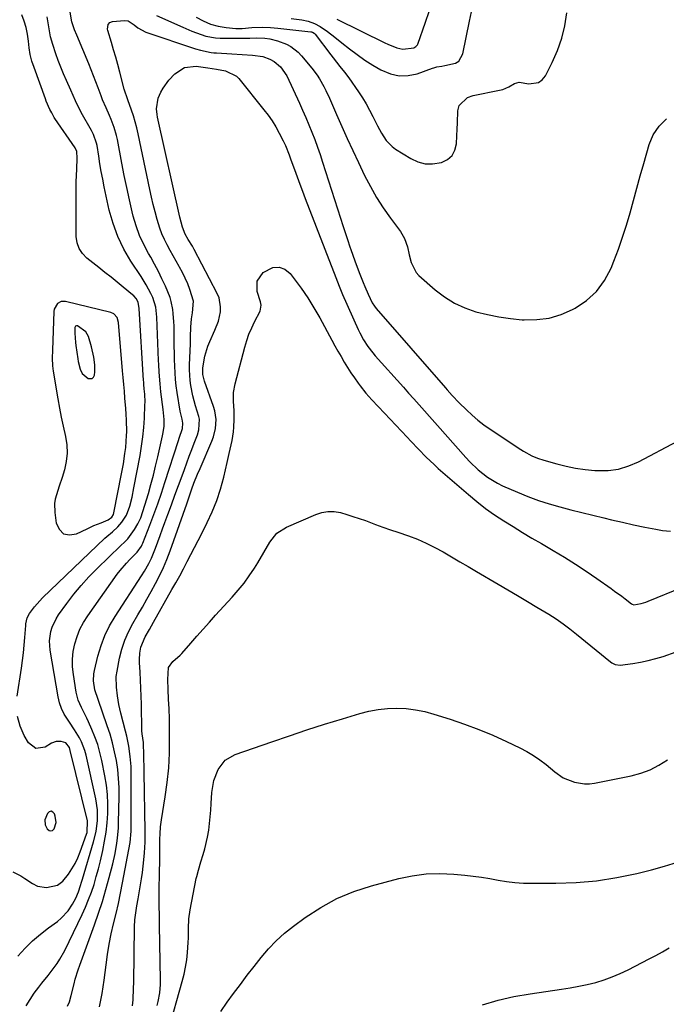
# Model space of a CAD drawing. Units: inches. Extents: x 1880129 to 1885501, y 448577 to 453884.
# Drawn here: x 1883795 to 1884058, y 449382 to 449784 of the extents above; entities that cross this region are included whole.
import ezdxf

# ---------------------------------------------------------------- set-up
doc = ezdxf.new("R2010")
doc.units = ezdxf.units.IN
doc.header["$MEASUREMENT"] = 0
for name, color, linetype in [('1', 7, 'Continuous'), ('7', 7, 'Continuous'), ('8', 7, 'Continuous')]:
    doc.layers.add(name, color=color, linetype=linetype)

msp = doc.modelspace()

# ---------------------------------------------------------------- linework, layer by layer
at = {"layer": '1', "color": 18}
for points in [[(1883832.98, 449663.43, 1664), (1883831.74, 449663.97, 1664), (1883813.26, 449668.43, 1664), (1883811.55, 449668.42, 1664), (1883810.05, 449667.6, 1664), (1883808.74, 449665.34, 1664), (1883808.59, 449664.45, 1664), (1883807.93, 449648.58, 1664), (1883807.89, 449645.39, 1664), (1883808.05, 449642.2, 1664), (1883808.18, 449641.15, 1664), (1883808.33, 449640.09, 1664), (1883810.2, 449628.7, 1664), (1883810.85, 449624.97, 1664), (1883811.55, 449621.25, 1664), (1883812.34, 449617.55, 1664), (1883813.3, 449613.31, 1664), (1883813.82, 449609.91, 1664), (1883813.98, 449606.52, 1664), (1883813.6, 449603.15, 1664), (1883812.86, 449599.8, 1664), (1883811.9, 449596.66, 1664), (1883810.78, 449593.11, 1664), (1883810.19, 449591.35, 1664), (1883809.12, 449587.82, 1664), (1883808.81, 449586.03, 1664), (1883808.9, 449582.4, 1664), (1883809.53, 449577.96, 1664), (1883810.81, 449575.4, 1664), (1883812.54, 449573.68, 1664), (1883814.93, 449573.22, 1664), (1883817.77, 449573.6, 1664), (1883822.09, 449575.72, 1664), (1883824.92, 449577.01, 1664), (1883827.81, 449578.13, 1664), (1883830.68, 449579.28, 1664), (1883832.2, 449580.5, 1664), (1883832.83, 449581.58, 1664), (1883833.02, 449582.19, 1664), (1883836.15, 449598.13, 1664), (1883836.54, 449600.19, 1664), (1883836.91, 449602.25, 1664), (1883837.57, 449606.39, 1664), (1883837.91, 449608.91, 1664), (1883838.25, 449613.84, 1664), (1883838.28, 449615.32, 1664), (1883838.24, 449620.1, 1664), (1883838.12, 449622.48, 1664), (1883837.94, 449624.86, 1664), (1883837.58, 449629.02, 1664), (1883837.33, 449631.81, 1664), (1883837.09, 449634.6, 1664), (1883836.85, 449637.39, 1664), (1883836.62, 449640.18, 1664), (1883834.97, 449659.96, 1664), (1883834.36, 449661.92, 1664), (1883832.98, 449663.43, 1664)], [(1883821.65, 449656.12, 1662), (1883818.22, 449658.53, 1662), (1883817.8, 449658.61, 1662), (1883817.42, 449658.44, 1662), (1883817.09, 449657.84, 1662), (1883817.09, 449655.58, 1662), (1883817.33, 449651.8, 1662), (1883817.49, 449650.55, 1662), (1883818.28, 449645.1, 1662), (1883818.46, 449644.03, 1662), (1883819.22, 449640.88, 1662), (1883820.17, 449639.04, 1662), (1883822.53, 449637.1, 1662), (1883824.21, 449637.01, 1662), (1883824.76, 449637.56, 1662), (1883825.16, 449638.4, 1662), (1883825.23, 449639.83, 1662), (1883825.21, 449642.67, 1662), (1883824.9, 449645.7, 1662), (1883823.93, 449650.04, 1662), (1883822.66, 449654.2, 1662), (1883821.65, 449656.12, 1662)], [(1883807.39, 449460.35, 1664), (1883806.65, 449460.08, 1664), (1883805.89, 449459.42, 1664), (1883804.93, 449456.88, 1664), (1883805.03, 449454.87, 1664), (1883805.85, 449453.16, 1664), (1883806.57, 449452.57, 1664), (1883807.3, 449452.33, 1664), (1883808.02, 449452.58, 1664), (1883808.74, 449453.17, 1664), (1883809.53, 449455.75, 1664), (1883809.15, 449458.43, 1664), (1883808.82, 449459.33, 1664), (1883808.11, 449460.04, 1664), (1883807.39, 449460.35, 1664)]]:
    msp.add_polyline3d(points, dxfattribs=at)
at = {"layer": '7', "color": 18}
for points in [[(1883866.57, 449784.62, 1668), (1883869.46, 449783.05, 1668), (1883872.45, 449781.77, 1668), (1883875.59, 449780.93, 1668), (1883878.83, 449780.37, 1668), (1883882.84, 449779.97, 1668), (1883885.46, 449779.89, 1668), (1883889.37, 449780.35, 1668), (1883893.78, 449780.54, 1668), (1883896.9, 449780.39, 1668), (1883900, 449780.11, 1668), (1883913.39, 449778.6, 1668), (1883913.65, 449778.56, 1668), (1883914.15, 449778.39, 1668), (1883914.81, 449777.97, 1668), (1883915.17, 449777.58, 1668), (1883921.58, 449769.12, 1668), (1883922.49, 449767.94, 1668), (1883925.31, 449764.47, 1668), (1883927.18, 449762.15, 1668), (1883928.93, 449759.74, 1668), (1883932.83, 449754.11, 1668), (1883934.45, 449751.65, 1668), (1883935.99, 449749.15, 1668), (1883937.41, 449746.58, 1668), (1883938.76, 449743.96, 1668), (1883940.58, 449740.26, 1668), (1883942.27, 449737.16, 1668), (1883944.18, 449734.21, 1668), (1883946.6, 449731.76, 1668), (1883948.01, 449730.73, 1668), (1883954.24, 449726.81, 1668), (1883957.1, 449725.5, 1668), (1883960.04, 449724.69, 1668), (1883963.08, 449724.63, 1668), (1883966.8, 449725.26, 1668), (1883969.17, 449726.48, 1668), (1883971.05, 449728.08, 1668), (1883972.2, 449730.27, 1668), (1883972.87, 449732.85, 1668), (1883973.04, 449736.16, 1668), (1883973.17, 449738.83, 1668), (1883973.28, 449741.49, 1668), (1883973.44, 449746.28, 1668), (1883973.99, 449748.56, 1668), (1883977.42, 449751.8, 1668), (1883979.72, 449752.59, 1668), (1883990.39, 449754.72, 1668), (1883991.72, 449755.06, 1668), (1883994.23, 449756.07, 1668), (1883996.54, 449757.44, 1668), (1883998.48, 449758, 1668), (1884002.38, 449757.34, 1668), (1884006.31, 449757.86, 1668), (1884007.84, 449759.03, 1668), (1884009.14, 449760.64, 1668), (1884011.94, 449766.11, 1668), (1884014.09, 449770.97, 1668), (1884015.87, 449775.93, 1668), (1884017.07, 449781.07, 1668), (1884017.91, 449786.31, 1668)], [(1883905.34, 449784.04, 1666), (1883909.72, 449783.46, 1666), (1883912.36, 449782.93, 1666), (1883914.9, 449782.04, 1666), (1883917.3, 449780.81, 1666), (1883920.29, 449778.68, 1666), (1883923.19, 449776.4, 1666), (1883926.09, 449774.12, 1666), (1883929.27, 449771.62, 1666), (1883932.35, 449769.3, 1666), (1883935.5, 449767.07, 1666), (1883938.75, 449764.99, 1666), (1883942.05, 449763, 1666), (1883945.92, 449761.37, 1666), (1883949.47, 449760.57, 1666), (1883953.1, 449760.72, 1666), (1883956.79, 449761.49, 1666), (1883963.03, 449763.69, 1666), (1883963.65, 449763.89, 1666), (1883964.91, 449764.23, 1666), (1883966.83, 449764.6, 1666), (1883968.13, 449764.8, 1666), (1883972.45, 449765.75, 1666), (1883973.84, 449766.64, 1666), (1883975.5, 449769.62, 1666), (1883978.15, 449782.88, 1666), (1883978.95, 449786.74, 1666)], [(1883924.05, 449783.76, 1664), (1883943.67, 449774.12, 1664), (1883944.85, 449773.55, 1664), (1883948.48, 449772.02, 1664), (1883950.97, 449771.45, 1664), (1883955.52, 449772.1, 1664), (1883956.33, 449772.53, 1664), (1883956.91, 449773.23, 1664), (1883957.04, 449773.51, 1664), (1883960.24, 449782.57, 1664), (1883961.76, 449786.81, 1664)], [(1883793.56, 449507.31, 1666), (1883795.35, 449518.85, 1666), (1883795.79, 449521.95, 1666), (1883796.18, 449525.05, 1666), (1883796.49, 449528.17, 1666), (1883796.75, 449531.29, 1666), (1883797.09, 449536.25, 1666), (1883797.15, 449536.89, 1666), (1883797.68, 449539.39, 1666), (1883798.56, 449541.07, 1666), (1883800.69, 449543.89, 1666), (1883802.8, 449546.3, 1666), (1883803.93, 449547.44, 1666), (1883829.38, 449571.84, 1666), (1883830.12, 449572.52, 1666), (1883832.49, 449574.42, 1666), (1883834.72, 449576.43, 1666), (1883836.3, 449578.38, 1666), (1883838.16, 449581.32, 1666), (1883839.5, 449584.89, 1666), (1883840.45, 449588.62, 1666), (1883841.24, 449592.39, 1666), (1883843.75, 449605.63, 1666), (1883844.38, 449609.4, 1666), (1883844.9, 449613.18, 1666), (1883845.26, 449616.99, 1666), (1883845.51, 449620.8, 1666), (1883845.74, 449626.23, 1666), (1883845.77, 449627.34, 1666), (1883845.65, 449630.67, 1666), (1883845.46, 449632.88, 1666), (1883845.32, 449634.56, 1666), (1883845.24, 449635.68, 1666), (1883845.2, 449636.24, 1666), (1883843.35, 449665.65, 1666), (1883842.91, 449668.18, 1666), (1883842.09, 449669.72, 1666), (1883841.21, 449670.79, 1666), (1883840.7, 449671.26, 1666), (1883836.84, 449674.39, 1666), (1883834.36, 449676.39, 1666), (1883831.88, 449678.38, 1666), (1883829.38, 449680.36, 1666), (1883826.88, 449682.34, 1666), (1883822.04, 449686.15, 1666), (1883820.24, 449688.02, 1666), (1883818.85, 449690.09, 1666), (1883818.07, 449692.46, 1666), (1883817.7, 449695.03, 1666), (1883817.64, 449712.17, 1666), (1883817.66, 449714.74, 1666), (1883817.7, 449717.3, 1666), (1883817.78, 449719.87, 1666), (1883817.9, 449722.44, 1666), (1883818.12, 449726.93, 1666), (1883817.88, 449729.75, 1666), (1883817.38, 449731, 1666), (1883817.27, 449731.16, 1666), (1883808.99, 449743.15, 1666), (1883808.7, 449743.59, 1666), (1883807.67, 449745.45, 1666), (1883806.97, 449746.88, 1666), (1883805.44, 449750.27, 1666), (1883805.1, 449751.17, 1666), (1883800.46, 449764.02, 1666), (1883799.62, 449766.66, 1666), (1883798.93, 449769.34, 1666), (1883798.47, 449772.07, 1666), (1883798.15, 449774.83, 1666), (1883797.8, 449777.58, 1666), (1883797.26, 449780.28, 1666), (1883796.45, 449782.91, 1666), (1883795.44, 449785.49, 1666)], [(1883793.91, 449401.28, 1668), (1883796.8, 449404.42, 1668), (1883799.82, 449407.41, 1668), (1883803.05, 449410.18, 1668), (1883806.41, 449412.81, 1668), (1883810.01, 449415.42, 1668), (1883811.59, 449416.71, 1668), (1883814.33, 449419.67, 1668), (1883816.2, 449422.5, 1668), (1883817.51, 449424.92, 1668), (1883818.55, 449427.46, 1668), (1883819.43, 449430.08, 1668), (1883819.85, 449431.39, 1668), (1883820.25, 449432.71, 1668), (1883824.76, 449447.83, 1668), (1883825.79, 449452.15, 1668), (1883826.34, 449456.56, 1668), (1883826.32, 449461, 1668), (1883825.67, 449465.38, 1668), (1883821.68, 449483.32, 1668), (1883821.19, 449485.14, 1668), (1883819.84, 449488.66, 1668), (1883818.98, 449490.34, 1668), (1883817.03, 449493.6, 1668), (1883814.9, 449496.75, 1668), (1883812.8, 449500.01, 1668), (1883811.68, 449502.26, 1668), (1883810.87, 449504.64, 1668), (1883810.27, 449507.1, 1668), (1883807.01, 449526.18, 1668), (1883806.76, 449529.97, 1668), (1883807.3, 449533.72, 1668), (1883807.87, 449535.55, 1668), (1883809.47, 449538.98, 1668), (1883810.5, 449540.59, 1668), (1883813.81, 449545.17, 1668), (1883816.69, 449548.94, 1668), (1883819.69, 449552.6, 1668), (1883822.89, 449556.11, 1668), (1883826.21, 449559.5, 1668), (1883835.7, 449568.7, 1668), (1883837.47, 449570.34, 1668), (1883838.71, 449571.64, 1668), (1883841.42, 449575.39, 1668), (1883842.86, 449577.69, 1668), (1883844, 449580.15, 1668), (1883844.92, 449582.71, 1668), (1883845.74, 449585.3, 1668), (1883847.12, 449590.09, 1668), (1883848.16, 449593.81, 1668), (1883849.16, 449597.53, 1668), (1883850.09, 449601.27, 1668), (1883850.98, 449605.02, 1668), (1883852.93, 449613.62, 1668), (1883853.19, 449614.96, 1668), (1883853.5, 449617.64, 1668), (1883853.53, 449620.35, 1668), (1883853.36, 449623.06, 1668), (1883853.21, 449624.41, 1668), (1883852.26, 449631.62, 1668), (1883851.89, 449634.81, 1668), (1883851.53, 449639.6, 1668), (1883851.36, 449642.8, 1668), (1883851.28, 449644.4, 1668), (1883850.53, 449662.08, 1668), (1883850.17, 449666.18, 1668), (1883848.99, 449670.08, 1668), (1883848.15, 449671.8, 1668), (1883846.29, 449675.31, 1668), (1883844.2, 449678.68, 1668), (1883840.01, 449684.96, 1668), (1883837.11, 449689.87, 1668), (1883834.61, 449694.96, 1668), (1883832.7, 449700.29, 1668), (1883831.18, 449705.8, 1668), (1883829.14, 449715.27, 1668), (1883828.5, 449718.38, 1668), (1883827.9, 449721.5, 1668), (1883827.35, 449724.63, 1668), (1883826.84, 449727.77, 1668), (1883826.16, 449732.17, 1668), (1883825.98, 449733.1, 1668), (1883824.72, 449736.66, 1668), (1883823.86, 449738.36, 1668), (1883823.4, 449739.2, 1668), (1883820.21, 449744.72, 1668), (1883818.71, 449747.5, 1668), (1883817.38, 449750.37, 1668), (1883815.48, 449754.72, 1668), (1883813.69, 449758.66, 1668), (1883812.51, 449761.37, 1668), (1883811.39, 449764.09, 1668), (1883810.36, 449766.86, 1668), (1883809.38, 449769.64, 1668), (1883808.14, 449773.38, 1668), (1883807.23, 449776.56, 1668), (1883806.59, 449779.8, 1668), (1883805.85, 449784.71, 1668)], [(1883814.16, 449380.85, 1672), (1883814.92, 449382.53, 1672), (1883815.65, 449385.19, 1672), (1883816.79, 449389.96, 1672), (1883817.3, 449391.88, 1672), (1883818.45, 449395.68, 1672), (1883819.1, 449397.56, 1672), (1883825.13, 449414.03, 1672), (1883826.8, 449418.8, 1672), (1883828.37, 449423.59, 1672), (1883829.8, 449428.43, 1672), (1883831.14, 449433.3, 1672), (1883832.6, 449438.96, 1672), (1883833.55, 449443.1, 1672), (1883834.28, 449447.28, 1672), (1883834.55, 449449.39, 1672), (1883834.9, 449453.62, 1672), (1883834.99, 449455.74, 1672), (1883835.2, 449466.36, 1672), (1883835.17, 449470.05, 1672), (1883834.99, 449473.73, 1672), (1883834.6, 449477.39, 1672), (1883834.06, 449481.04, 1672), (1883833.34, 449484.66, 1672), (1883832.49, 449488.25, 1672), (1883831.48, 449491.79, 1672), (1883830.36, 449495.31, 1672), (1883826.66, 449505.97, 1672), (1883825.31, 449509.97, 1672), (1883824.79, 449513.64, 1672), (1883824.9, 449516.46, 1672), (1883825.15, 449517.87, 1672), (1883826.56, 449523.75, 1672), (1883827.82, 449528, 1672), (1883829.35, 449532.13, 1672), (1883831.3, 449536.08, 1672), (1883833.53, 449539.92, 1672), (1883844.29, 449556.43, 1672), (1883845.57, 449558.45, 1672), (1883847.34, 449561.55, 1672), (1883848.36, 449563.69, 1672), (1883849.97, 449567.78, 1672), (1883850.97, 449570.39, 1672), (1883851.96, 449573.01, 1672), (1883852.93, 449575.62, 1672), (1883853.9, 449578.25, 1672), (1883855.08, 449581.48, 1672), (1883856.53, 449585.45, 1672), (1883857.98, 449589.42, 1672), (1883859.43, 449593.4, 1672), (1883860.88, 449597.37, 1672), (1883861.81, 449599.91, 1672), (1883862.8, 449602.61, 1672), (1883863.81, 449605.31, 1672), (1883864.82, 449608, 1672), (1883865.84, 449610.69, 1672), (1883867.11, 449614.01, 1672), (1883867.73, 449616.1, 1672), (1883867.93, 449620.45, 1672), (1883867.73, 449621.52, 1672), (1883866.41, 449625.84, 1672), (1883865.27, 449629.96, 1672), (1883864.45, 449634.16, 1672), (1883864.19, 449636.28, 1672), (1883863.94, 449640.54, 1672), (1883863.96, 449642.68, 1672), (1883864.28, 449651.2, 1672), (1883864.38, 449654.04, 1672), (1883864.48, 449658.02, 1672), (1883864.76, 449661.38, 1672), (1883865.12, 449663.9, 1672), (1883865.48, 449668.58, 1672), (1883864.1, 449673.38, 1672), (1883863.17, 449675.74, 1672), (1883862.16, 449678.06, 1672), (1883861.04, 449680.32, 1672), (1883859.84, 449682.55, 1672), (1883859.73, 449682.73, 1672), (1883858.48, 449684.92, 1672), (1883857.24, 449687.13, 1672), (1883856, 449689.34, 1672), (1883854.78, 449691.55, 1672), (1883853.65, 449693.8, 1672), (1883852.62, 449696.1, 1672), (1883851.76, 449698.46, 1672), (1883850.69, 449702.02, 1672), (1883849.89, 449705.05, 1672), (1883849.13, 449708.08, 1672), (1883848.42, 449711.13, 1672), (1883847.75, 449714.18, 1672), (1883843.01, 449736.92, 1672), (1883842.44, 449739.38, 1672), (1883841.8, 449741.83, 1672), (1883841.05, 449744.24, 1672), (1883840.24, 449746.63, 1672), (1883838.73, 449750.78, 1672), (1883837.31, 449755.1, 1672), (1883835.45, 449762.17, 1672), (1883834.63, 449765.21, 1672), (1883833.79, 449768.24, 1672), (1883832.92, 449771.26, 1672), (1883832.04, 449774.28, 1672), (1883830.6, 449779.08, 1672), (1883830.48, 449779.69, 1672), (1883830.71, 449781.5, 1672), (1883831.41, 449782.4, 1672), (1883832.48, 449782.8, 1672), (1883837.41, 449783.25, 1672), (1883838.85, 449783.1, 1672), (1883841.31, 449781.41, 1672), (1883842.77, 449780.21, 1672), (1883846.04, 449778.44, 1672), (1883866.36, 449771.7, 1672), (1883868.46, 449771.07, 1672), (1883872.74, 449770.15, 1672), (1883873.83, 449770.03, 1672), (1883874.92, 449769.94, 1672), (1883881.21, 449769.61, 1672), (1883885.45, 449769.36, 1672), (1883889.68, 449769.05, 1672), (1883893.84, 449768.44, 1672), (1883896.75, 449767.37, 1672), (1883898.51, 449766.46, 1672), (1883901.11, 449764.32, 1672), (1883903.6, 449760.55, 1672), (1883908.74, 449749.47, 1672), (1883910.08, 449746.53, 1672), (1883911.38, 449743.57, 1672), (1883912.63, 449740.59, 1672), (1883913.85, 449737.6, 1672), (1883915.01, 449734.58, 1672), (1883916.12, 449731.55, 1672), (1883917.18, 449728.5, 1672), (1883918.19, 449725.43, 1672), (1883925.49, 449702.48, 1672), (1883926.43, 449699.56, 1672), (1883927.39, 449696.64, 1672), (1883928.37, 449693.73, 1672), (1883929.38, 449690.83, 1672), (1883929.76, 449689.75, 1672), (1883931.44, 449685.05, 1672), (1883933.2, 449680.38, 1672), (1883934.8, 449676.26, 1672), (1883935.45, 449674.66, 1672), (1883936.79, 449671.49, 1672), (1883938.47, 449667.88, 1672), (1883939.38, 449666.52, 1672), (1883940.07, 449665.68, 1672), (1883968.42, 449633.25, 1672), (1883969.1, 449632.47, 1672), (1883971.15, 449630.12, 1672), (1883974, 449627.1, 1672), (1883976.96, 449624.2, 1672), (1883979.23, 449622.09, 1672), (1883981.58, 449620.07, 1672), (1883984.04, 449618.18, 1672), (1883986.57, 449616.39, 1672), (1883999.06, 449608.04, 1672), (1884000.16, 449607.34, 1672), (1884003.59, 449605.49, 1672), (1884005.99, 449604.49, 1672), (1884008.46, 449603.68, 1672), (1884013.76, 449602.19, 1672), (1884017.59, 449601.24, 1672), (1884021.44, 449600.45, 1672), (1884025.34, 449599.91, 1672), (1884029.27, 449599.52, 1672), (1884030.32, 449599.46, 1672), (1884034.72, 449599.54, 1672), (1884039.02, 449600.09, 1672), (1884043.16, 449601.34, 1672), (1884047.21, 449603.06, 1672), (1884063.02, 449611.43, 1672)], [(1883827.14, 449380.49, 1674), (1883827.72, 449383.2, 1674), (1883828.24, 449385.93, 1674), (1883828.67, 449388.66, 1674), (1883829.06, 449391.41, 1674), (1883829.83, 449397.66, 1674), (1883830.43, 449401.89, 1674), (1883831.13, 449406.1, 1674), (1883831.98, 449410.28, 1674), (1883832.94, 449414.44, 1674), (1883833.93, 449418.6, 1674), (1883834.88, 449422.76, 1674), (1883835.76, 449426.94, 1674), (1883836.59, 449431.14, 1674), (1883839.71, 449447.68, 1674), (1883840.1, 449452.29, 1674), (1883840.09, 449476.51, 1674), (1883840.04, 449478.6, 1674), (1883839.73, 449482.76, 1674), (1883839.12, 449486.9, 1674), (1883838.28, 449490.99, 1674), (1883837.79, 449493.03, 1674), (1883835.89, 449500.42, 1674), (1883835.08, 449503.93, 1674), (1883834.48, 449507.48, 1674), (1883834.05, 449511.06, 1674), (1883834.02, 449515.41, 1674), (1883834.33, 449517.56, 1674), (1883835.39, 449522.91, 1674), (1883836.32, 449526.59, 1674), (1883837.48, 449530.18, 1674), (1883838.99, 449533.63, 1674), (1883840.74, 449537, 1674), (1883842.82, 449540.56, 1674), (1883844.66, 449543.73, 1674), (1883846.48, 449546.91, 1674), (1883848.27, 449550.1, 1674), (1883850.05, 449553.31, 1674), (1883851.73, 449556.55, 1674), (1883853.3, 449559.85, 1674), (1883854.71, 449563.22, 1674), (1883856, 449566.64, 1674), (1883862.77, 449585.94, 1674), (1883863.19, 449587.14, 1674), (1883864.02, 449589.56, 1674), (1883864.84, 449591.97, 1674), (1883865.73, 449594.36, 1674), (1883867.21, 449597.96, 1674), (1883868.23, 449600.34, 1674), (1883873.08, 449611.46, 1674), (1883873.72, 449613.17, 1674), (1883874.56, 449616.69, 1674), (1883874.74, 449620.33, 1674), (1883874.21, 449623.9, 1674), (1883873.7, 449625.64, 1674), (1883869.97, 449635.99, 1674), (1883869.3, 449638.63, 1674), (1883869.29, 449641.34, 1674), (1883870.13, 449646.2, 1674), (1883871.34, 449650.18, 1674), (1883872.15, 449652.12, 1674), (1883874.31, 449656.76, 1674), (1883875.7, 449660.45, 1674), (1883876.53, 449664.3, 1674), (1883876.6, 449666.24, 1674), (1883875.95, 449669.97, 1674), (1883875.21, 449671.77, 1674), (1883865.86, 449689.65, 1674), (1883865.08, 449691.05, 1674), (1883863.36, 449693.78, 1674), (1883862.14, 449695.99, 1674), (1883861.09, 449698.77, 1674), (1883860.01, 449702.91, 1674), (1883850.91, 449743.78, 1674), (1883850.7, 449744.88, 1674), (1883850.48, 449747.11, 1674), (1883851.08, 449751.47, 1674), (1883852.26, 449753.96, 1674), (1883853.22, 449755.64, 1674), (1883855.47, 449758.78, 1674), (1883857.91, 449761.42, 1674), (1883861.9, 449763.97, 1674), (1883866.6, 449764.49, 1674), (1883871.37, 449763.9, 1674), (1883874.91, 449763.39, 1674), (1883878.58, 449762.69, 1674), (1883883.07, 449760.49, 1674), (1883884.04, 449759.5, 1674), (1883894.31, 449746.78, 1674), (1883896.03, 449744.51, 1674), (1883897.65, 449742.18, 1674), (1883899.12, 449739.75, 1674), (1883900.5, 449737.26, 1674), (1883902.15, 449734.03, 1674), (1883903.05, 449732.17, 1674), (1883904.59, 449728.31, 1674), (1883905.3, 449726.36, 1674), (1883906.72, 449722.37, 1674), (1883907.79, 449719.4, 1674), (1883908.87, 449716.43, 1674), (1883909.98, 449713.48, 1674), (1883911.11, 449710.53, 1674), (1883923.6, 449678.25, 1674), (1883924.95, 449674.8, 1674), (1883926.38, 449671.38, 1674), (1883932.68, 449657.11, 1674), (1883933.37, 449655.64, 1674), (1883934.92, 449652.8, 1674), (1883936.69, 449650.08, 1674), (1883938.66, 449647.51, 1674), (1883939.72, 449646.27, 1674), (1883951.19, 449633.47, 1674), (1883953.34, 449631.07, 1674), (1883955.48, 449628.68, 1674), (1883957.62, 449626.28, 1674), (1883959.77, 449623.89, 1674), (1883961.91, 449621.49, 1674), (1883964.04, 449619.09, 1674), (1883966.18, 449616.68, 1674), (1883968.3, 449614.27, 1674), (1883976.67, 449604.78, 1674), (1883978.3, 449603.03, 1674), (1883981.75, 449599.73, 1674), (1883985.49, 449596.76, 1674), (1883989.56, 449594.3, 1674), (1883991.71, 449593.26, 1674), (1883997.73, 449590.64, 1674), (1884001.99, 449588.9, 1674), (1884006.3, 449587.3, 1674), (1884010.68, 449585.89, 1674), (1884015.1, 449584.62, 1674), (1884019.56, 449583.46, 1674), (1884024.02, 449582.33, 1674), (1884028.5, 449581.22, 1674), (1884032.97, 449580.14, 1674), (1884036.08, 449579.39, 1674), (1884040.62, 449578.34, 1674), (1884045.16, 449577.34, 1674), (1884049.71, 449576.39, 1674), (1884054.28, 449575.49, 1674), (1884056.99, 449574.97, 1674), (1884060.16, 449574.69, 1674)], [(1883840.66, 449380.95, 1676), (1883840.85, 449383.33, 1676), (1883841.1, 449388.1, 1676), (1883841.16, 449390.48, 1676), (1883841.48, 449413.22, 1676), (1883841.63, 449416.11, 1676), (1883841.99, 449418.97, 1676), (1883842.46, 449421.83, 1676), (1883842.94, 449424.68, 1676), (1883843.91, 449430.29, 1676), (1883844.31, 449432.83, 1676), (1883844.69, 449435.37, 1676), (1883845, 449437.92, 1676), (1883845.28, 449440.48, 1676), (1883845.57, 449443.41, 1676), (1883845.84, 449447.8, 1676), (1883845.85, 449452.21, 1676), (1883845.38, 449476.19, 1676), (1883845.34, 449478.17, 1676), (1883845.26, 449482.14, 1676), (1883845.22, 449484.12, 1676), (1883845.16, 449487.31, 1676), (1883845.08, 449488.47, 1676), (1883844.54, 449492.05, 1676), (1883844.47, 449493.27, 1676), (1883844.28, 449504.1, 1676), (1883844.21, 449507.36, 1676), (1883844.1, 449510.61, 1676), (1883843.96, 449513.86, 1676), (1883843.78, 449517.11, 1676), (1883843.54, 449521.09, 1676), (1883843.51, 449522.35, 1676), (1883843.64, 449524.85, 1676), (1883844.07, 449527.33, 1676), (1883845.87, 449531.58, 1676), (1883847.52, 449534.55, 1676), (1883849.19, 449537.52, 1676), (1883856.76, 449550.85, 1676), (1883858.35, 449553.68, 1676), (1883859.91, 449556.53, 1676), (1883861.44, 449559.4, 1676), (1883862.94, 449562.27, 1676), (1883864.43, 449565.16, 1676), (1883865.91, 449568.05, 1676), (1883867.4, 449570.94, 1676), (1883868.88, 449573.83, 1676), (1883871.11, 449578.2, 1676), (1883873.2, 449582.68, 1676), (1883875.06, 449587.24, 1676), (1883876.58, 449591.93, 1676), (1883877.87, 449596.71, 1676), (1883879.29, 449602.82, 1676), (1883880.11, 449606.38, 1676), (1883880.94, 449609.93, 1676), (1883881.31, 449611.72, 1676), (1883881.8, 449615.32, 1676), (1883881.94, 449617.14, 1676), (1883882.08, 449620.33, 1676), (1883882.12, 449624.01, 1676), (1883881.91, 449627.68, 1676), (1883881.89, 449631.32, 1676), (1883882.5, 449634.92, 1676), (1883886.45, 449649.84, 1676), (1883887.25, 449652.5, 1676), (1883888.18, 449655.12, 1676), (1883889.28, 449657.67, 1676), (1883890.5, 449660.17, 1676), (1883892.78, 449664.53, 1676), (1883893.13, 449667.05, 1676), (1883892.93, 449668.32, 1676), (1883891.53, 449672.5, 1676), (1883891.47, 449676.78, 1676), (1883893.97, 449680.27, 1676), (1883897.97, 449682.32, 1676), (1883900.46, 449682.56, 1676), (1883902.78, 449681.63, 1676), (1883904.99, 449679.92, 1676), (1883906.66, 449677.75, 1676), (1883909.47, 449673.91, 1676), (1883912.16, 449669.99, 1676), (1883914.66, 449665.95, 1676), (1883917.04, 449661.83, 1676), (1883922.01, 449652.7, 1676), (1883923.25, 449650.45, 1676), (1883924.5, 449648.21, 1676), (1883925.77, 449645.98, 1676), (1883927.05, 449643.76, 1676), (1883928.38, 449641.57, 1676), (1883929.75, 449639.41, 1676), (1883931.2, 449637.29, 1676), (1883932.68, 449635.2, 1676), (1883933.55, 449634.03, 1676), (1883935.85, 449631.1, 1676), (1883938.32, 449628.32, 1676), (1883940.88, 449625.61, 1676), (1883943.44, 449622.9, 1676), (1883952.7, 449613.15, 1676), (1883954.25, 449611.51, 1676), (1883957.35, 449608.24, 1676), (1883960.48, 449604.99, 1676), (1883963.73, 449601.87, 1676), (1883965.41, 449600.37, 1676), (1883977.74, 449589.64, 1676), (1883981.19, 449586.77, 1676), (1883984.73, 449584.02, 1676), (1883988.39, 449581.43, 1676), (1883992.13, 449578.95, 1676), (1883995.95, 449576.57, 1676), (1883999.78, 449574.22, 1676), (1884003.64, 449571.91, 1676), (1884007.51, 449569.62, 1676), (1884012.35, 449566.79, 1676), (1884016.89, 449564.06, 1676), (1884021.39, 449561.25, 1676), (1884025.82, 449558.33, 1676), (1884030.2, 449555.34, 1676), (1884035.94, 449551.32, 1676), (1884037.41, 449550.27, 1676), (1884040.31, 449548.15, 1676), (1884041.75, 449547.07, 1676), (1884044.34, 449545.1, 1676), (1884044.62, 449544.91, 1676), (1884045.25, 449544.7, 1676), (1884048.23, 449545.21, 1676), (1884050.16, 449545.78, 1676), (1884051.1, 449546.13, 1676), (1884065.08, 449551.89, 1676)], [(1883850.77, 449381.02, 1678), (1883851.1, 449382.75, 1678), (1883851.76, 449386.21, 1678), (1883852.09, 449389.7, 1678), (1883852.11, 449391.46, 1678), (1883851.68, 449413.82, 1678), (1883851.6, 449417.8, 1678), (1883851.51, 449421.77, 1678), (1883851.48, 449425.74, 1678), (1883851.55, 449429.71, 1678), (1883851.67, 449433.75, 1678), (1883851.73, 449436.42, 1678), (1883851.76, 449439.09, 1678), (1883851.78, 449441.76, 1678), (1883851.8, 449447.21, 1678), (1883851.81, 449447.81, 1678), (1883851.83, 449449.02, 1678), (1883851.91, 449451.22, 1678), (1883852.11, 449454.02, 1678), (1883852.48, 449456.81, 1678), (1883854.02, 449466.2, 1678), (1883854.83, 449472.15, 1678), (1883855.44, 449478.12, 1678), (1883855.72, 449484.11, 1678), (1883855.8, 449490.11, 1678), (1883855.68, 449498.15, 1678), (1883855.58, 449502.15, 1678), (1883855.37, 449506.14, 1678), (1883855.16, 449510.14, 1678), (1883855.04, 449514.14, 1678), (1883855.28, 449519.04, 1678), (1883857.06, 449521.5, 1678), (1883860.1, 449524.07, 1678), (1883860.81, 449524.84, 1678), (1883864.43, 449529.02, 1678), (1883866.94, 449531.9, 1678), (1883869.46, 449534.76, 1678), (1883872.01, 449537.6, 1678), (1883874.58, 449540.43, 1678), (1883881.38, 449547.84, 1678), (1883883.82, 449550.65, 1678), (1883886.15, 449553.54, 1678), (1883888.32, 449556.55, 1678), (1883890.39, 449559.65, 1678), (1883891.78, 449561.85, 1678), (1883894.3, 449566, 1678), (1883896.69, 449570.21, 1678), (1883899.57, 449573.87, 1678), (1883903.47, 449576.39, 1678), (1883915.4, 449581.56, 1678), (1883917.88, 449582.35, 1678), (1883920.38, 449582.79, 1678), (1883922.92, 449582.71, 1678), (1883925.49, 449582.29, 1678), (1883928.06, 449581.55, 1678), (1883930.62, 449580.77, 1678), (1883933.16, 449579.91, 1678), (1883935.68, 449579.01, 1678), (1883939.78, 449577.5, 1678), (1883942.83, 449576.4, 1678), (1883945.89, 449575.32, 1678), (1883948.95, 449574.26, 1678), (1883953.28, 449572.77, 1678), (1883956.94, 449571.39, 1678), (1883960.53, 449569.86, 1678), (1883964.02, 449568.12, 1678), (1883967.45, 449566.24, 1678), (1883970.82, 449564.24, 1678), (1883974.2, 449562.26, 1678), (1883977.59, 449560.27, 1678), (1883980.97, 449558.29, 1678), (1883989.93, 449553.06, 1678), (1883993.88, 449550.74, 1678), (1883997.83, 449548.41, 1678), (1884001.78, 449546.06, 1678), (1884005.71, 449543.71, 1678), (1884010.6, 449540.78, 1678), (1884013.53, 449538.92, 1678), (1884016.37, 449536.91, 1678), (1884019.13, 449534.8, 1678), (1884021.86, 449532.64, 1678), (1884035.77, 449521.34, 1678), (1884036.2, 449521.02, 1678), (1884037.6, 449520.28, 1678), (1884039.65, 449520.04, 1678), (1884044.9, 449520.72, 1678), (1884048.03, 449521.23, 1678), (1884051.13, 449521.86, 1678), (1884054.18, 449522.68, 1678), (1884057.21, 449523.62, 1678), (1884062.58, 449525.47, 1678)], [(1883791.76, 449435.66, 1666), (1883795.05, 449433.98, 1666), (1883796.66, 449432.97, 1666), (1883799.85, 449430.88, 1666), (1883801.85, 449429.83, 1666), (1883805.55, 449429.19, 1666), (1883810, 449430.24, 1666), (1883812.24, 449431.78, 1666), (1883814.5, 449434.69, 1666), (1883815.92, 449436.84, 1666), (1883817.21, 449439.06, 1666), (1883818.31, 449441.38, 1666), (1883819.29, 449443.77, 1666), (1883821.93, 449451.04, 1666), (1883822.14, 449451.71, 1666), (1883822.3, 449456.52, 1666), (1883815.26, 449485.17, 1666), (1883814.87, 449486.36, 1666), (1883813.47, 449488.3, 1666), (1883811.5, 449488.89, 1666), (1883809.45, 449488.86, 1666), (1883807.55, 449488.12, 1666), (1883805.03, 449486.55, 1666), (1883801.22, 449485.97, 1666), (1883798.16, 449488.32, 1666), (1883796.45, 449491.34, 1666), (1883794.79, 449495.16, 1666), (1883793.66, 449499.08, 1666)], [(1883876.73, 449378.57, 1682), (1883879.28, 449382.45, 1682), (1883881.91, 449386.01, 1682), (1883884.68, 449389.71, 1682), (1883887.47, 449393.4, 1682), (1883890.29, 449397.06, 1682), (1883893.13, 449400.7, 1682), (1883896.13, 449404.2, 1682), (1883899.29, 449407.51, 1682), (1883902.71, 449410.56, 1682), (1883906.31, 449413.43, 1682), (1883911.15, 449416.98, 1682), (1883917.48, 449421.1, 1682), (1883924.06, 449424.71, 1682), (1883930.99, 449427.57, 1682), (1883938.17, 449429.92, 1682), (1883949.29, 449432.89, 1682), (1883954.84, 449434.05, 1682), (1883960.43, 449434.82, 1682), (1883966.06, 449434.98, 1682), (1883971.73, 449434.74, 1682), (1883976.23, 449434.31, 1682), (1883979.67, 449433.93, 1682), (1883983.09, 449433.48, 1682), (1883986.5, 449432.92, 1682), (1883989.91, 449432.29, 1682), (1883993.31, 449431.72, 1682), (1883996.72, 449431.28, 1682), (1884000.16, 449431.05, 1682), (1884003.61, 449430.95, 1682), (1884013.42, 449430.98, 1682), (1884021.76, 449431.29, 1682), (1884030.04, 449432, 1682), (1884038.25, 449433.29, 1682), (1884046.42, 449434.97, 1682), (1884052.4, 449436.43, 1682), (1884057.8, 449437.9, 1682), (1884063.12, 449439.58, 1682)], [(1883983.44, 449381.36, 1684), (1883989.83, 449383.27, 1684), (1883996.33, 449384.72, 1684), (1884002.91, 449385.88, 1684), (1884015.76, 449387.7, 1684), (1884019.27, 449388.25, 1684), (1884022.76, 449388.9, 1684), (1884026.23, 449389.67, 1684), (1884029.68, 449390.52, 1684), (1884033.08, 449391.55, 1684), (1884036.42, 449392.71, 1684), (1884039.67, 449394.1, 1684), (1884042.87, 449395.62, 1684), (1884048.71, 449398.64, 1684), (1884051.45, 449400.08, 1684), (1884054.18, 449401.55, 1684), (1884056.9, 449403.05, 1684), (1884059.6, 449404.57, 1684)]]:
    msp.add_polyline3d(points, dxfattribs=at)
at = {"layer": '8', "color": 18}
for points in [[(1883797.21, 449380.91, 1670), (1883798.83, 449383.52, 1670), (1883800.58, 449386.05, 1670), (1883802.42, 449388.52, 1670), (1883803.71, 449390.18, 1670), (1883806.22, 449393.39, 1670), (1883807.47, 449395, 1670), (1883809.91, 449398.26, 1670), (1883811.03, 449399.95, 1670), (1883812.98, 449403.5, 1670), (1883820.09, 449418.23, 1670), (1883821.47, 449421.24, 1670), (1883822.75, 449424.29, 1670), (1883823.89, 449427.4, 1670), (1883824.94, 449430.54, 1670), (1883825.88, 449433.72, 1670), (1883826.77, 449436.91, 1670), (1883827.58, 449440.13, 1670), (1883828.56, 449444.35, 1670), (1883829.28, 449448.1, 1670), (1883829.88, 449451.86, 1670), (1883830.28, 449455.65, 1670), (1883830.54, 449459.46, 1670), (1883830.57, 449463.35, 1670), (1883830.41, 449467.18, 1670), (1883829.98, 449470.98, 1670), (1883829.37, 449474.77, 1670), (1883828.1, 449481.12, 1670), (1883827.34, 449484.36, 1670), (1883826.43, 449487.56, 1670), (1883825.32, 449490.69, 1670), (1883824.07, 449493.78, 1670), (1883822.69, 449496.88, 1670), (1883822, 449498.38, 1670), (1883819.81, 449502.79, 1670), (1883818.52, 449505.78, 1670), (1883817.72, 449508.95, 1670), (1883816.52, 449516.16, 1670), (1883816.2, 449519.31, 1670), (1883816.14, 449522.45, 1670), (1883816.48, 449525.57, 1670), (1883817.07, 449528.68, 1670), (1883818.04, 449531.71, 1670), (1883819.21, 449534.65, 1670), (1883820.69, 449537.43, 1670), (1883822.38, 449540.12, 1670), (1883834.42, 449557.14, 1670), (1883835.6, 449558.71, 1670), (1883838.13, 449561.68, 1670), (1883839.49, 449563.09, 1670), (1883842.15, 449565.7, 1670), (1883842.59, 449566.11, 1670), (1883844.36, 449568.63, 1670), (1883844.65, 449569.23, 1670), (1883844.91, 449569.85, 1670), (1883847.75, 449577.22, 1670), (1883849.37, 449581.54, 1670), (1883850.95, 449585.89, 1670), (1883852.44, 449590.26, 1670), (1883853.89, 449594.65, 1670), (1883859.35, 449611.68, 1670), (1883859.65, 449612.62, 1670), (1883860.99, 449616.62, 1670), (1883861.25, 449618.76, 1670), (1883860.85, 449620.41, 1670), (1883860.13, 449623.73, 1670), (1883858.9, 449631.33, 1670), (1883858.52, 449634, 1670), (1883858.21, 449636.68, 1670), (1883858.02, 449639.37, 1670), (1883857.89, 449642.06, 1670), (1883857.82, 449644.76, 1670), (1883857.76, 449647.46, 1670), (1883857.71, 449650.16, 1670), (1883857.67, 449652.86, 1670), (1883857.59, 449658.53, 1670), (1883857.54, 449660.21, 1670), (1883857.3, 449663.58, 1670), (1883857.11, 449665.25, 1670), (1883856.46, 449668.54, 1670), (1883855.95, 449670.13, 1670), (1883854.05, 449674.71, 1670), (1883852.68, 449677.74, 1670), (1883851.24, 449680.73, 1670), (1883849.69, 449683.67, 1670), (1883848.06, 449686.57, 1670), (1883847.2, 449688.04, 1670), (1883845.26, 449691.72, 1670), (1883843.54, 449695.49, 1670), (1883842.15, 449699.39, 1670), (1883840.98, 449703.38, 1670), (1883840.55, 449705.11, 1670), (1883839.38, 449710.04, 1670), (1883838.27, 449714.99, 1670), (1883837.26, 449719.96, 1670), (1883836.3, 449724.94, 1670), (1883834.55, 449734.56, 1670), (1883834.18, 449736.25, 1670), (1883833.23, 449739.55, 1670), (1883831.97, 449742.77, 1670), (1883831.29, 449744.36, 1670), (1883829.88, 449747.51, 1670), (1883828.46, 449750.76, 1670), (1883827.81, 449752.39, 1670), (1883826.61, 449755.69, 1670), (1883825.71, 449758.16, 1670), (1883824.78, 449760.62, 1670), (1883823.8, 449763.06, 1670), (1883822.8, 449765.49, 1670), (1883817.88, 449777.18, 1670), (1883817.03, 449779.35, 1670), (1883815.95, 449782.69, 1670), (1883815.2, 449786.58, 1670)], [(1883850.43, 449785.28, 1670), (1883861.19, 449780.48, 1670), (1883864.9, 449778.9, 1670), (1883866.77, 449778.16, 1670), (1883870.56, 449776.84, 1670), (1883874.47, 449776.13, 1670), (1883876.47, 449776.01, 1670), (1883888.58, 449775.92, 1670), (1883891.34, 449776.17, 1670), (1883894.59, 449775.99, 1670), (1883896.73, 449775.65, 1670), (1883899.88, 449774.93, 1670), (1883903.55, 449773.5, 1670), (1883905.27, 449772.57, 1670), (1883908.32, 449770.22, 1670), (1883909.67, 449768.8, 1670), (1883913.85, 449763.73, 1670), (1883915.99, 449760.88, 1670), (1883916.95, 449759.38, 1670), (1883918.7, 449756.27, 1670), (1883919.52, 449754.68, 1670), (1883921.02, 449751.44, 1670), (1883923.88, 449744.83, 1670), (1883926.05, 449739.9, 1670), (1883928.25, 449734.99, 1670), (1883930.52, 449730.11, 1670), (1883932.82, 449725.24, 1670), (1883935.37, 449719.93, 1670), (1883937.72, 449715.4, 1670), (1883940.23, 449710.96, 1670), (1883942.99, 449706.68, 1670), (1883945.92, 449702.5, 1670), (1883949.98, 449697.05, 1670), (1883951.71, 449694.14, 1670), (1883952.83, 449690.74, 1670), (1883953.55, 449687.58, 1670), (1883954.31, 449684.42, 1670), (1883956.44, 449680.28, 1670), (1883957.53, 449679.13, 1670), (1883964.21, 449673.27, 1670), (1883968, 449670.37, 1670), (1883971.99, 449667.85, 1670), (1883976.29, 449665.89, 1670), (1883980.78, 449664.31, 1670), (1883985.46, 449663.16, 1670), (1883990.17, 449662.2, 1670), (1883994.94, 449661.53, 1670), (1883999.73, 449661.05, 1670), (1884000.55, 449660.99, 1670), (1884005.68, 449661.07, 1670), (1884010.7, 449661.7, 1670), (1884015.54, 449663.16, 1670), (1884020.26, 449665.18, 1670), (1884021.31, 449665.74, 1670), (1884025.98, 449668.91, 1670), (1884030.07, 449672.6, 1670), (1884033.29, 449677.07, 1670), (1884035.93, 449682.06, 1670), (1884037.09, 449684.96, 1670), (1884038.93, 449689.83, 1670), (1884040.66, 449694.74, 1670), (1884042.23, 449699.7, 1670), (1884043.68, 449704.71, 1670), (1884045.06, 449709.73, 1670), (1884046.46, 449714.75, 1670), (1884047.87, 449719.77, 1670), (1884049.3, 449724.78, 1670), (1884051.55, 449732.6, 1670), (1884053.16, 449736.54, 1670), (1884055.57, 449740.05, 1670), (1884058.63, 449743.05, 1670)], [(1883855.29, 449370.96, 1680), (1883860.97, 449390.92, 1680), (1883861.71, 449393.83, 1680), (1883862.33, 449396.76, 1680), (1883862.78, 449399.73, 1680), (1883863.11, 449402.71, 1680), (1883863.41, 449406.8, 1680), (1883863.49, 449408.72, 1680), (1883863.51, 449412.56, 1680), (1883863.63, 449416.39, 1680), (1883864.17, 449420.18, 1680), (1883866.69, 449432.94, 1680), (1883866.87, 449433.8, 1680), (1883867.52, 449436.34, 1680), (1883868.54, 449439.69, 1680), (1883869.48, 449442.67, 1680), (1883870.16, 449445, 1680), (1883871.24, 449449.74, 1680), (1883871.73, 449452.69, 1680), (1883872.09, 449455.38, 1680), (1883872.39, 449458.07, 1680), (1883872.63, 449460.77, 1680), (1883872.81, 449463.48, 1680), (1883873.06, 449468.01, 1680), (1883873.83, 449472.87, 1680), (1883875.56, 449477.47, 1680), (1883878.44, 449481.21, 1680), (1883882.51, 449483.58, 1680), (1883897.48, 449488.77, 1680), (1883904.65, 449491.21, 1680), (1883911.84, 449493.59, 1680), (1883919.05, 449495.89, 1680), (1883926.29, 449498.13, 1680), (1883933.36, 449500.27, 1680), (1883937.1, 449501.22, 1680), (1883940.87, 449501.94, 1680), (1883944.68, 449502.32, 1680), (1883948.54, 449502.47, 1680), (1883952.39, 449502.27, 1680), (1883956.2, 449501.84, 1680), (1883959.96, 449501.07, 1680), (1883963.68, 449500.06, 1680), (1883970.28, 449497.96, 1680), (1883976.15, 449495.95, 1680), (1883981.95, 449493.79, 1680), (1883987.66, 449491.38, 1680), (1883993.3, 449488.82, 1680), (1883998.76, 449486.21, 1680), (1884001.57, 449484.74, 1680), (1884004.29, 449483.14, 1680), (1884006.89, 449481.35, 1680), (1884009.41, 449479.43, 1680), (1884013.04, 449476.46, 1680), (1884016.35, 449473.97, 1680), (1884021.02, 449472.26, 1680), (1884025.06, 449471.58, 1680), (1884027.1, 449471.63, 1680), (1884029.15, 449471.88, 1680), (1884044.11, 449474.8, 1680), (1884048.08, 449475.86, 1680), (1884051.91, 449477.26, 1680), (1884055.51, 449479.18, 1680), (1884058.96, 449481.43, 1680)]]:
    msp.add_polyline3d(points, dxfattribs=at)

doc.saveas('drawing.dxf')
